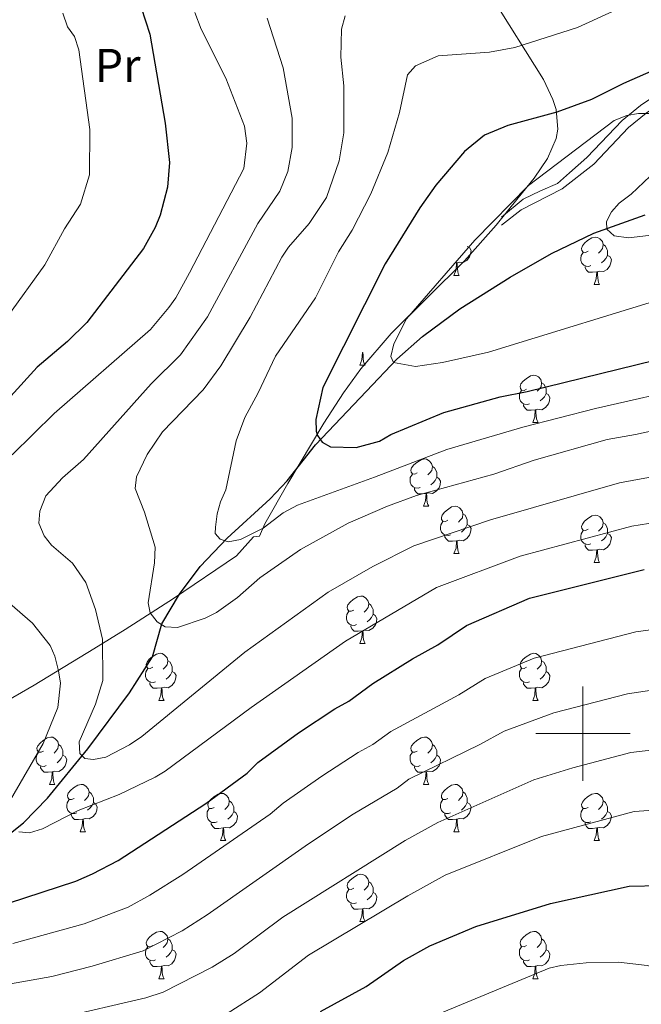
# Model space of a CAD drawing. Units: metres. Extents: x 623005 to 627514, y 768681 to 771733.
# Drawn here: x 626380 to 626512, y 769943 to 770151 of the extents above; entities that cross this region are included whole.
import ezdxf
from ezdxf.enums import TextEntityAlignment as Align

# ---------------------------------------------------------------- set-up
doc = ezdxf.new("R2010")
doc.units = ezdxf.units.M
doc.header["$MEASUREMENT"] = 0
doc.linetypes.add('DGN Style 3', pattern=[78.573782, 56.12413, -22.449652])
for name, color, linetype, lineweight in [('Carátula', 7, 'Continuous', 0), ('Elementos auxiliares', 7, 'Continuous', 0), ('Entidades rústicas y varios', 7, 'Continuous', 0), ('Hidrografía', 7, 'Continuous', 0), ('Relieve y altimetría', 7, 'Continuous', 0), ('Viales y ferrocarril', 7, 'Continuous', 0)]:
    doc.layers.add(name, color=color, linetype=linetype, lineweight=lineweight)
doc.styles.add('Style-Arial Narrow', font='txt')

msp = doc.modelspace()

# ---------------------------------------------------------------- linework, layer by layer
at = {"layer": 'Carátula', "color": 7, "linetype": 'Continuous', "lineweight": 0}
for p, q in [((626500, 769990), (626500, 770010)), ((626490, 770000), (626510, 770000))]:
    msp.add_line(p, q, dxfattribs=at)
msp.add_3dface([(623060.037, 768681.194), (627514.279, 768763.036), (627459.717, 771732.544), (623005.475, 771650.702)], dxfattribs=at)
at = {"layer": 'Elementos auxiliares', "color": 250, "linetype": 'Continuous', "lineweight": 0}
msp.add_3dface([(623941.04, 769091.22), (623899.06, 771404.79), (627290.76, 771467.1), (627333.89, 769153.56)], dxfattribs=at)
at = {"layer": 'Entidades rústicas y varios', "color": 92, "linetype": 'Continuous', "lineweight": 0, "flags": 128}
for points in [[(626501.11, 770102.35), (626500.58, 770102.085), (626500.05, 770102.14), (626499.785, 770102.51), (626499.73, 770102.935), (626499.89, 770103.455), (626500.37, 770104.05), (626501.005, 770104.58), (626501.905, 770105.165), (626502.65, 770105.325), (626503.075, 770105.27), (626503.605, 770104.955), (626504.135, 770104.37), (626504.295, 770103.73), (626504.185, 770102.88), (626503.76, 770102.35), (626503.34, 770101.925)], [(626475.473, 770103.355), (626475.928, 770103.105), (626476.273, 770102.49), (626476.163, 770101.765), (626475.953, 770101.125), (626475.368, 770100.385), (626474.573, 770099.905), (626473.723, 770100.01), (626473.293, 770099.88)], [(626501.695, 770099.27), (626501.27, 770099.11), (626500.685, 770099.17), (626500.21, 770099.38), (626499.785, 770099.805), (626499.57, 770100.39), (626499.57, 770100.81), (626499.625, 770101.395), (626500.05, 770102.085)], [(626504.295, 770103.73), (626504.77, 770103.415), (626505.085, 770102.775), (626505.245, 770102.455), (626505.245, 770101.875), (626505.245, 770101.45), (626504.875, 770100.76), (626504.455, 770100.28), (626503.975, 770099.86)], [(626472.638, 770097.195), (626473.073, 770098.355), (626473.183, 770099.88), (626473.293, 770099.88), (626473.328, 770099.295), (626473.363, 770098.61), (626473.433, 770097.995), (626473.548, 770097.595), (626473.763, 770097.195)], [(626505.245, 770101.45), (626505.7, 770101.2), (626506.045, 770100.585), (626505.935, 770099.86), (626505.725, 770099.22), (626505.14, 770098.48), (626504.345, 770098), (626503.495, 770098.105), (626503.065, 770097.975)], [(626502.955, 770097.975), (626502.065, 770097.89), (626501.22, 770097.89), (626500.795, 770098.32), (626500.475, 770098.795), (626500.475, 770099.11)], [(626502.41, 770095.29), (626502.845, 770096.45), (626502.955, 770097.975), (626503.065, 770097.975), (626503.1, 770097.39), (626503.135, 770096.705), (626503.205, 770096.09), (626503.32, 770095.69), (626503.535, 770095.29)], [(626472.638, 770097.195), (626473.763, 770097.195)], [(626502.41, 770095.29), (626503.535, 770095.29)], [(626452.66, 770078.147), (626453.095, 770079.307), (626453.205, 770080.832), (626453.315, 770080.832), (626453.35, 770080.247), (626453.385, 770079.562), (626453.455, 770078.947), (626453.57, 770078.547), (626453.785, 770078.147)], [(626452.66, 770078.147), (626453.785, 770078.147)], [(626488.051, 770073.067), (626487.521, 770072.802), (626486.991, 770072.857), (626486.726, 770073.227), (626486.671, 770073.652), (626486.831, 770074.172), (626487.311, 770074.767), (626487.946, 770075.297), (626488.846, 770075.882), (626489.591, 770076.042), (626490.016, 770075.987), (626490.546, 770075.672), (626491.076, 770075.087), (626491.236, 770074.447), (626491.126, 770073.597), (626490.701, 770073.067), (626490.281, 770072.642)], [(626488.636, 770069.987), (626488.211, 770069.827), (626487.626, 770069.887), (626487.151, 770070.097), (626486.726, 770070.522), (626486.511, 770071.107), (626486.511, 770071.527), (626486.566, 770072.112), (626486.991, 770072.802)], [(626491.236, 770074.447), (626491.711, 770074.132), (626492.026, 770073.492), (626492.186, 770073.172), (626492.186, 770072.592), (626492.186, 770072.167), (626491.816, 770071.477), (626491.396, 770070.997), (626490.916, 770070.577)], [(626492.186, 770072.167), (626492.641, 770071.917), (626492.986, 770071.302), (626492.876, 770070.577), (626492.666, 770069.937), (626492.081, 770069.197), (626491.286, 770068.717), (626490.436, 770068.822), (626490.006, 770068.692)], [(626489.896, 770068.692), (626489.006, 770068.607), (626488.161, 770068.607), (626487.736, 770069.037), (626487.416, 770069.512), (626487.416, 770069.827)], [(626489.351, 770066.007), (626489.786, 770067.167), (626489.896, 770068.692), (626490.006, 770068.692), (626490.041, 770068.107), (626490.076, 770067.422), (626490.146, 770066.807), (626490.261, 770066.407), (626490.476, 770066.007)], [(626489.351, 770066.007), (626490.476, 770066.007)], [(626464.863, 770055.298), (626464.333, 770055.033), (626463.803, 770055.088), (626463.538, 770055.458), (626463.483, 770055.883), (626463.643, 770056.403), (626464.123, 770056.998), (626464.758, 770057.528), (626465.658, 770058.113), (626466.403, 770058.273), (626466.828, 770058.218), (626467.358, 770057.903), (626467.888, 770057.318), (626468.048, 770056.678), (626467.938, 770055.828), (626467.513, 770055.298), (626467.093, 770054.873)], [(626468.048, 770056.678), (626468.523, 770056.363), (626468.838, 770055.723), (626468.998, 770055.403), (626468.998, 770054.823), (626468.998, 770054.398), (626468.628, 770053.708), (626468.208, 770053.228), (626467.728, 770052.808)], [(626465.448, 770052.218), (626465.023, 770052.058), (626464.438, 770052.118), (626463.963, 770052.328), (626463.538, 770052.753), (626463.323, 770053.338), (626463.323, 770053.758), (626463.378, 770054.343), (626463.803, 770055.033)], [(626468.998, 770054.398), (626469.453, 770054.148), (626469.798, 770053.533), (626469.688, 770052.808), (626469.478, 770052.168), (626468.893, 770051.428), (626468.098, 770050.948), (626467.248, 770051.053), (626466.818, 770050.923)], [(626466.708, 770050.923), (626465.818, 770050.838), (626464.973, 770050.838), (626464.548, 770051.268), (626464.228, 770051.743), (626464.228, 770052.058)], [(626466.163, 770048.238), (626466.598, 770049.398), (626466.708, 770050.923), (626466.818, 770050.923), (626466.853, 770050.338), (626466.888, 770049.653), (626466.958, 770049.038), (626467.073, 770048.638), (626467.288, 770048.238)], [(626466.163, 770048.238), (626467.288, 770048.238)], [(626471.338, 770045.263), (626470.808, 770044.998), (626470.278, 770045.053), (626470.013, 770045.423), (626469.958, 770045.848), (626470.118, 770046.368), (626470.598, 770046.963), (626471.233, 770047.493), (626472.133, 770048.078), (626472.878, 770048.238), (626473.303, 770048.183), (626473.833, 770047.868), (626474.363, 770047.283), (626474.523, 770046.643), (626474.413, 770045.793), (626473.988, 770045.263), (626473.568, 770044.838)], [(626474.523, 770046.643), (626474.998, 770046.328), (626475.313, 770045.688), (626475.473, 770045.368), (626475.473, 770044.788), (626475.473, 770044.363), (626475.103, 770043.673), (626474.683, 770043.193), (626474.203, 770042.773)], [(626501.11, 770043.358), (626500.58, 770043.093), (626500.05, 770043.148), (626499.785, 770043.518), (626499.73, 770043.943), (626499.89, 770044.463), (626500.37, 770045.058), (626501.005, 770045.588), (626501.905, 770046.173), (626502.65, 770046.333), (626503.075, 770046.278), (626503.605, 770045.963), (626504.135, 770045.378), (626504.295, 770044.738), (626504.185, 770043.888), (626503.76, 770043.358), (626503.34, 770042.933)], [(626471.923, 770042.183), (626471.498, 770042.023), (626470.913, 770042.083), (626470.438, 770042.293), (626470.013, 770042.718), (626469.798, 770043.303), (626469.798, 770043.723), (626469.853, 770044.308), (626470.278, 770044.998)], [(626475.473, 770044.363), (626475.928, 770044.113), (626476.273, 770043.498), (626476.163, 770042.773), (626475.953, 770042.133), (626475.368, 770041.393), (626474.573, 770040.913), (626473.723, 770041.018), (626473.293, 770040.888)], [(626504.295, 770044.738), (626504.77, 770044.423), (626505.085, 770043.783), (626505.245, 770043.463), (626505.245, 770042.883), (626505.245, 770042.458), (626504.875, 770041.768), (626504.455, 770041.288), (626503.975, 770040.868)], [(626473.183, 770040.888), (626472.293, 770040.803), (626471.448, 770040.803), (626471.023, 770041.233), (626470.703, 770041.708), (626470.703, 770042.023)], [(626501.695, 770040.278), (626501.27, 770040.118), (626500.685, 770040.178), (626500.21, 770040.388), (626499.785, 770040.813), (626499.57, 770041.398), (626499.57, 770041.818), (626499.625, 770042.403), (626500.05, 770043.093)], [(626505.245, 770042.458), (626505.7, 770042.208), (626506.045, 770041.593), (626505.935, 770040.868), (626505.725, 770040.228), (626505.14, 770039.488), (626504.345, 770039.008), (626503.495, 770039.113), (626503.065, 770038.983)], [(626472.638, 770038.203), (626473.073, 770039.363), (626473.183, 770040.888), (626473.293, 770040.888), (626473.328, 770040.303), (626473.363, 770039.618), (626473.433, 770039.003), (626473.548, 770038.603), (626473.763, 770038.203)], [(626502.955, 770038.983), (626502.065, 770038.898), (626501.22, 770038.898), (626500.795, 770039.328), (626500.475, 770039.803), (626500.475, 770040.118)], [(626472.638, 770038.203), (626473.763, 770038.203)], [(626502.41, 770036.298), (626502.845, 770037.458), (626502.955, 770038.983), (626503.065, 770038.983), (626503.1, 770038.398), (626503.135, 770037.713), (626503.205, 770037.098), (626503.32, 770036.698), (626503.535, 770036.298)], [(626502.41, 770036.298), (626503.535, 770036.298)], [(626451.36, 770026.215), (626450.83, 770025.95), (626450.3, 770026.005), (626450.035, 770026.375), (626449.98, 770026.8), (626450.14, 770027.32), (626450.62, 770027.915), (626451.255, 770028.445), (626452.155, 770029.03), (626452.9, 770029.19), (626453.325, 770029.135), (626453.855, 770028.82), (626454.385, 770028.235), (626454.545, 770027.595), (626454.435, 770026.745), (626454.01, 770026.215), (626453.59, 770025.79)], [(626454.545, 770027.595), (626455.02, 770027.28), (626455.335, 770026.64), (626455.495, 770026.32), (626455.495, 770025.74), (626455.495, 770025.315), (626455.125, 770024.625), (626454.705, 770024.145), (626454.225, 770023.725)], [(626451.945, 770023.135), (626451.52, 770022.975), (626450.935, 770023.035), (626450.46, 770023.245), (626450.035, 770023.67), (626449.82, 770024.255), (626449.82, 770024.675), (626449.875, 770025.26), (626450.3, 770025.95)], [(626455.495, 770025.315), (626455.95, 770025.065), (626456.295, 770024.45), (626456.185, 770023.725), (626455.975, 770023.085), (626455.39, 770022.345), (626454.595, 770021.865), (626453.745, 770021.97), (626453.315, 770021.84)], [(626453.205, 770021.84), (626452.315, 770021.755), (626451.47, 770021.755), (626451.045, 770022.185), (626450.725, 770022.66), (626450.725, 770022.975)], [(626452.66, 770019.155), (626453.095, 770020.315), (626453.205, 770021.84), (626453.315, 770021.84), (626453.35, 770021.255), (626453.385, 770020.57), (626453.455, 770019.955), (626453.57, 770019.555), (626453.785, 770019.155)], [(626452.66, 770019.155), (626453.785, 770019.155)], [(626408.724, 770014.075), (626408.194, 770013.81), (626407.664, 770013.865), (626407.399, 770014.235), (626407.344, 770014.66), (626407.504, 770015.18), (626407.984, 770015.775), (626408.619, 770016.305), (626409.519, 770016.89), (626410.264, 770017.05), (626410.689, 770016.995), (626411.219, 770016.68), (626411.749, 770016.095), (626411.909, 770015.455), (626411.799, 770014.605), (626411.374, 770014.075), (626410.954, 770013.65)], [(626488.051, 770014.075), (626487.521, 770013.81), (626486.991, 770013.865), (626486.726, 770014.235), (626486.671, 770014.66), (626486.831, 770015.18), (626487.311, 770015.775), (626487.946, 770016.305), (626488.846, 770016.89), (626489.591, 770017.05), (626490.016, 770016.995), (626490.546, 770016.68), (626491.076, 770016.095), (626491.236, 770015.455), (626491.126, 770014.605), (626490.701, 770014.075), (626490.281, 770013.65)], [(626411.909, 770015.455), (626412.384, 770015.14), (626412.699, 770014.5), (626412.859, 770014.18), (626412.859, 770013.6), (626412.859, 770013.175), (626412.489, 770012.485), (626412.069, 770012.005), (626411.589, 770011.585)], [(626491.236, 770015.455), (626491.711, 770015.14), (626492.026, 770014.5), (626492.186, 770014.18), (626492.186, 770013.6), (626492.186, 770013.175), (626491.816, 770012.485), (626491.396, 770012.005), (626490.916, 770011.585)], [(626409.309, 770010.995), (626408.884, 770010.835), (626408.299, 770010.895), (626407.824, 770011.105), (626407.399, 770011.53), (626407.184, 770012.115), (626407.184, 770012.535), (626407.239, 770013.12), (626407.664, 770013.81)], [(626412.859, 770013.175), (626413.314, 770012.925), (626413.659, 770012.31), (626413.549, 770011.585), (626413.339, 770010.945), (626412.754, 770010.205), (626411.959, 770009.725), (626411.109, 770009.83), (626410.679, 770009.7)], [(626488.636, 770010.995), (626488.211, 770010.835), (626487.626, 770010.895), (626487.151, 770011.105), (626486.726, 770011.53), (626486.511, 770012.115), (626486.511, 770012.535), (626486.566, 770013.12), (626486.991, 770013.81)], [(626492.186, 770013.175), (626492.641, 770012.925), (626492.986, 770012.31), (626492.876, 770011.585), (626492.666, 770010.945), (626492.081, 770010.205), (626491.286, 770009.725), (626490.436, 770009.83), (626490.006, 770009.7)], [(626410.569, 770009.7), (626409.679, 770009.615), (626408.834, 770009.615), (626408.409, 770010.045), (626408.089, 770010.52), (626408.089, 770010.835)], [(626489.896, 770009.7), (626489.006, 770009.615), (626488.161, 770009.615), (626487.736, 770010.045), (626487.416, 770010.52), (626487.416, 770010.835)], [(626410.024, 770007.015), (626410.459, 770008.175), (626410.569, 770009.7), (626410.679, 770009.7), (626410.714, 770009.115), (626410.749, 770008.43), (626410.819, 770007.815), (626410.934, 770007.415), (626411.149, 770007.015)], [(626489.351, 770007.015), (626489.786, 770008.175), (626489.896, 770009.7), (626490.006, 770009.7), (626490.041, 770009.115), (626490.076, 770008.43), (626490.146, 770007.815), (626490.261, 770007.415), (626490.476, 770007.015)], [(626410.024, 770007.015), (626411.149, 770007.015)], [(626489.351, 770007.015), (626490.476, 770007.015)], [(626385.536, 769996.306), (626385.006, 769996.041), (626384.476, 769996.096), (626384.211, 769996.466), (626384.156, 769996.891), (626384.316, 769997.411), (626384.796, 769998.006), (626385.431, 769998.536), (626386.331, 769999.121), (626387.076, 769999.281), (626387.501, 769999.226), (626388.031, 769998.911), (626388.561, 769998.326), (626388.721, 769997.686), (626388.611, 769996.836), (626388.186, 769996.306), (626387.766, 769995.881)], [(626388.721, 769997.686), (626389.196, 769997.371), (626389.511, 769996.731), (626389.671, 769996.411), (626389.671, 769995.831), (626389.671, 769995.406), (626389.301, 769994.716), (626388.881, 769994.236), (626388.401, 769993.816)], [(626464.863, 769996.306), (626464.333, 769996.041), (626463.803, 769996.096), (626463.538, 769996.466), (626463.483, 769996.891), (626463.643, 769997.411), (626464.123, 769998.006), (626464.758, 769998.536), (626465.658, 769999.121), (626466.403, 769999.281), (626466.828, 769999.226), (626467.358, 769998.911), (626467.888, 769998.326), (626468.048, 769997.686), (626467.938, 769996.836), (626467.513, 769996.306), (626467.093, 769995.881)], [(626468.048, 769997.686), (626468.523, 769997.371), (626468.838, 769996.731), (626468.998, 769996.411), (626468.998, 769995.831), (626468.998, 769995.406), (626468.628, 769994.716), (626468.208, 769994.236), (626467.728, 769993.816)], [(626386.121, 769993.226), (626385.696, 769993.066), (626385.111, 769993.126), (626384.636, 769993.336), (626384.211, 769993.761), (626383.996, 769994.346), (626383.996, 769994.766), (626384.051, 769995.351), (626384.476, 769996.041)], [(626389.671, 769995.406), (626390.126, 769995.156), (626390.471, 769994.541), (626390.361, 769993.816), (626390.151, 769993.176), (626389.566, 769992.436), (626388.771, 769991.956), (626387.921, 769992.061), (626387.491, 769991.931)], [(626465.448, 769993.226), (626465.023, 769993.066), (626464.438, 769993.126), (626463.963, 769993.336), (626463.538, 769993.761), (626463.323, 769994.346), (626463.323, 769994.766), (626463.378, 769995.351), (626463.803, 769996.041)], [(626468.998, 769995.406), (626469.453, 769995.156), (626469.798, 769994.541), (626469.688, 769993.816), (626469.478, 769993.176), (626468.893, 769992.436), (626468.098, 769991.956), (626467.248, 769992.061), (626466.818, 769991.931)], [(626387.381, 769991.931), (626386.491, 769991.846), (626385.646, 769991.846), (626385.221, 769992.276), (626384.901, 769992.751), (626384.901, 769993.066)], [(626386.836, 769989.246), (626387.271, 769990.406), (626387.381, 769991.931), (626387.491, 769991.931), (626387.526, 769991.346), (626387.561, 769990.661), (626387.631, 769990.046), (626387.746, 769989.646), (626387.961, 769989.246)], [(626466.708, 769991.931), (626465.818, 769991.846), (626464.973, 769991.846), (626464.548, 769992.276), (626464.228, 769992.751), (626464.228, 769993.066)], [(626466.163, 769989.246), (626466.598, 769990.406), (626466.708, 769991.931), (626466.818, 769991.931), (626466.853, 769991.346), (626466.888, 769990.661), (626466.958, 769990.046), (626467.073, 769989.646), (626467.288, 769989.246)], [(626386.836, 769989.246), (626387.961, 769989.246)], [(626392.011, 769986.271), (626391.481, 769986.006), (626390.951, 769986.061), (626390.686, 769986.431), (626390.631, 769986.856), (626390.791, 769987.376), (626391.271, 769987.971), (626391.906, 769988.501), (626392.806, 769989.086), (626393.551, 769989.246), (626393.976, 769989.191), (626394.506, 769988.876), (626395.036, 769988.291), (626395.196, 769987.651), (626395.086, 769986.801), (626394.661, 769986.271), (626394.241, 769985.846)], [(626466.163, 769989.246), (626467.288, 769989.246)], [(626471.338, 769986.271), (626470.808, 769986.006), (626470.278, 769986.061), (626470.013, 769986.431), (626469.958, 769986.856), (626470.118, 769987.376), (626470.598, 769987.971), (626471.233, 769988.501), (626472.133, 769989.086), (626472.878, 769989.246), (626473.303, 769989.191), (626473.833, 769988.876), (626474.363, 769988.291), (626474.523, 769987.651), (626474.413, 769986.801), (626473.988, 769986.271), (626473.568, 769985.846)], [(626395.196, 769987.651), (626395.671, 769987.336), (626395.986, 769986.696), (626396.146, 769986.376), (626396.146, 769985.796), (626396.146, 769985.371), (626395.776, 769984.681), (626395.356, 769984.201), (626394.876, 769983.781)], [(626421.783, 769984.366), (626421.253, 769984.101), (626420.723, 769984.156), (626420.458, 769984.526), (626420.403, 769984.951), (626420.563, 769985.471), (626421.043, 769986.066), (626421.678, 769986.596), (626422.578, 769987.181), (626423.323, 769987.341), (626423.748, 769987.286), (626424.278, 769986.971), (626424.808, 769986.386), (626424.968, 769985.746), (626424.858, 769984.896), (626424.433, 769984.366), (626424.013, 769983.941)], [(626474.523, 769987.651), (626474.998, 769987.336), (626475.313, 769986.696), (626475.473, 769986.376), (626475.473, 769985.796), (626475.473, 769985.371), (626475.103, 769984.681), (626474.683, 769984.201), (626474.203, 769983.781)], [(626501.11, 769984.366), (626500.58, 769984.101), (626500.05, 769984.156), (626499.785, 769984.526), (626499.73, 769984.951), (626499.89, 769985.471), (626500.37, 769986.066), (626501.005, 769986.596), (626501.905, 769987.181), (626502.65, 769987.341), (626503.075, 769987.286), (626503.605, 769986.971), (626504.135, 769986.386), (626504.295, 769985.746), (626504.185, 769984.896), (626503.76, 769984.366), (626503.34, 769983.941)], [(626392.596, 769983.191), (626392.171, 769983.031), (626391.586, 769983.091), (626391.111, 769983.301), (626390.686, 769983.726), (626390.471, 769984.311), (626390.471, 769984.731), (626390.526, 769985.316), (626390.951, 769986.006)], [(626396.146, 769985.371), (626396.601, 769985.121), (626396.946, 769984.506), (626396.836, 769983.781), (626396.626, 769983.141), (626396.041, 769982.401), (626395.246, 769981.921), (626394.396, 769982.026), (626393.966, 769981.896)], [(626424.968, 769985.746), (626425.443, 769985.431), (626425.758, 769984.791), (626425.918, 769984.471), (626425.918, 769983.891), (626425.918, 769983.466), (626425.548, 769982.776), (626425.128, 769982.296), (626424.648, 769981.876)], [(626471.923, 769983.191), (626471.498, 769983.031), (626470.913, 769983.091), (626470.438, 769983.301), (626470.013, 769983.726), (626469.798, 769984.311), (626469.798, 769984.731), (626469.853, 769985.316), (626470.278, 769986.006)], [(626475.473, 769985.371), (626475.928, 769985.121), (626476.273, 769984.506), (626476.163, 769983.781), (626475.953, 769983.141), (626475.368, 769982.401), (626474.573, 769981.921), (626473.723, 769982.026), (626473.293, 769981.896)], [(626504.295, 769985.746), (626504.77, 769985.431), (626505.085, 769984.791), (626505.245, 769984.471), (626505.245, 769983.891), (626505.245, 769983.466), (626504.875, 769982.776), (626504.455, 769982.296), (626503.975, 769981.876)], [(626393.856, 769981.896), (626392.966, 769981.811), (626392.121, 769981.811), (626391.696, 769982.241), (626391.376, 769982.716), (626391.376, 769983.031)], [(626422.368, 769981.286), (626421.943, 769981.126), (626421.358, 769981.186), (626420.883, 769981.396), (626420.458, 769981.821), (626420.243, 769982.406), (626420.243, 769982.826), (626420.298, 769983.411), (626420.723, 769984.101)], [(626425.918, 769983.466), (626426.373, 769983.216), (626426.718, 769982.601), (626426.608, 769981.876), (626426.398, 769981.236), (626425.813, 769980.496), (626425.018, 769980.016), (626424.168, 769980.121), (626423.738, 769979.991)], [(626473.183, 769981.896), (626472.293, 769981.811), (626471.448, 769981.811), (626471.023, 769982.241), (626470.703, 769982.716), (626470.703, 769983.031)], [(626501.695, 769981.286), (626501.27, 769981.126), (626500.685, 769981.186), (626500.21, 769981.396), (626499.785, 769981.821), (626499.57, 769982.406), (626499.57, 769982.826), (626499.625, 769983.411), (626500.05, 769984.101)], [(626505.245, 769983.466), (626505.7, 769983.216), (626506.045, 769982.601), (626505.935, 769981.876), (626505.725, 769981.236), (626505.14, 769980.496), (626504.345, 769980.016), (626503.495, 769980.121), (626503.065, 769979.991)], [(626393.311, 769979.211), (626393.746, 769980.371), (626393.856, 769981.896), (626393.966, 769981.896), (626394.001, 769981.311), (626394.036, 769980.626), (626394.106, 769980.011), (626394.221, 769979.611), (626394.436, 769979.211)], [(626423.628, 769979.991), (626422.738, 769979.906), (626421.893, 769979.906), (626421.468, 769980.336), (626421.148, 769980.811), (626421.148, 769981.126)], [(626472.638, 769979.211), (626473.073, 769980.371), (626473.183, 769981.896), (626473.293, 769981.896), (626473.328, 769981.311), (626473.363, 769980.626), (626473.433, 769980.011), (626473.548, 769979.611), (626473.763, 769979.211)], [(626502.955, 769979.991), (626502.065, 769979.906), (626501.22, 769979.906), (626500.795, 769980.336), (626500.475, 769980.811), (626500.475, 769981.126)], [(626393.311, 769979.211), (626394.436, 769979.211)], [(626423.083, 769977.306), (626423.518, 769978.466), (626423.628, 769979.991), (626423.738, 769979.991), (626423.773, 769979.406), (626423.808, 769978.721), (626423.878, 769978.106), (626423.993, 769977.706), (626424.208, 769977.306)], [(626472.638, 769979.211), (626473.763, 769979.211)], [(626502.41, 769977.306), (626502.845, 769978.466), (626502.955, 769979.991), (626503.065, 769979.991), (626503.1, 769979.406), (626503.135, 769978.721), (626503.205, 769978.106), (626503.32, 769977.706), (626503.535, 769977.306)], [(626423.083, 769977.306), (626424.208, 769977.306)], [(626502.41, 769977.306), (626503.535, 769977.306)], [(626451.36, 769967.223), (626450.83, 769966.958), (626450.3, 769967.013), (626450.035, 769967.383), (626449.98, 769967.808), (626450.14, 769968.328), (626450.62, 769968.923), (626451.255, 769969.453), (626452.155, 769970.038), (626452.9, 769970.198), (626453.325, 769970.143), (626453.855, 769969.828), (626454.385, 769969.243), (626454.545, 769968.603), (626454.435, 769967.753), (626454.01, 769967.223), (626453.59, 769966.798)], [(626454.545, 769968.603), (626455.02, 769968.288), (626455.335, 769967.648), (626455.495, 769967.328), (626455.495, 769966.748), (626455.495, 769966.323), (626455.125, 769965.633), (626454.705, 769965.153), (626454.225, 769964.733)], [(626451.945, 769964.143), (626451.52, 769963.983), (626450.935, 769964.043), (626450.46, 769964.253), (626450.035, 769964.678), (626449.82, 769965.263), (626449.82, 769965.683), (626449.875, 769966.268), (626450.3, 769966.958)], [(626455.495, 769966.323), (626455.95, 769966.073), (626456.295, 769965.458), (626456.185, 769964.733), (626455.975, 769964.093), (626455.39, 769963.353), (626454.595, 769962.873), (626453.745, 769962.978), (626453.315, 769962.848)], [(626453.205, 769962.848), (626452.315, 769962.763), (626451.47, 769962.763), (626451.045, 769963.193), (626450.725, 769963.668), (626450.725, 769963.983)], [(626452.66, 769960.163), (626453.095, 769961.323), (626453.205, 769962.848), (626453.315, 769962.848), (626453.35, 769962.263), (626453.385, 769961.578), (626453.455, 769960.963), (626453.57, 769960.563), (626453.785, 769960.163)], [(626452.66, 769960.163), (626453.785, 769960.163)], [(626408.724, 769955.083), (626408.194, 769954.818), (626407.664, 769954.873), (626407.399, 769955.243), (626407.344, 769955.668), (626407.504, 769956.188), (626407.984, 769956.783), (626408.619, 769957.313), (626409.519, 769957.898), (626410.264, 769958.058), (626410.689, 769958.003), (626411.219, 769957.688), (626411.749, 769957.103), (626411.909, 769956.463), (626411.799, 769955.613), (626411.374, 769955.083), (626410.954, 769954.658)], [(626488.051, 769955.083), (626487.521, 769954.818), (626486.991, 769954.873), (626486.726, 769955.243), (626486.671, 769955.668), (626486.831, 769956.188), (626487.311, 769956.783), (626487.946, 769957.313), (626488.846, 769957.898), (626489.591, 769958.058), (626490.016, 769958.003), (626490.546, 769957.688), (626491.076, 769957.103), (626491.236, 769956.463), (626491.126, 769955.613), (626490.701, 769955.083), (626490.281, 769954.658)], [(626411.909, 769956.463), (626412.384, 769956.148), (626412.699, 769955.508), (626412.859, 769955.188), (626412.859, 769954.608), (626412.859, 769954.183), (626412.489, 769953.493), (626412.069, 769953.013), (626411.589, 769952.593)], [(626491.236, 769956.463), (626491.711, 769956.148), (626492.026, 769955.508), (626492.186, 769955.188), (626492.186, 769954.608), (626492.186, 769954.183), (626491.816, 769953.493), (626491.396, 769953.013), (626490.916, 769952.593)], [(626409.309, 769952.003), (626408.884, 769951.843), (626408.299, 769951.903), (626407.824, 769952.113), (626407.399, 769952.538), (626407.184, 769953.123), (626407.184, 769953.543), (626407.239, 769954.128), (626407.664, 769954.818)], [(626412.859, 769954.183), (626413.314, 769953.933), (626413.659, 769953.318), (626413.549, 769952.593), (626413.339, 769951.953), (626412.754, 769951.213), (626411.959, 769950.733), (626411.109, 769950.838), (626410.679, 769950.708)], [(626488.636, 769952.003), (626488.211, 769951.843), (626487.626, 769951.903), (626487.151, 769952.113), (626486.726, 769952.538), (626486.511, 769953.123), (626486.511, 769953.543), (626486.566, 769954.128), (626486.991, 769954.818)], [(626492.186, 769954.183), (626492.641, 769953.933), (626492.986, 769953.318), (626492.876, 769952.593), (626492.666, 769951.953), (626492.081, 769951.213), (626491.286, 769950.733), (626490.436, 769950.838), (626490.006, 769950.708)], [(626410.569, 769950.708), (626409.679, 769950.623), (626408.834, 769950.623), (626408.409, 769951.053), (626408.089, 769951.528), (626408.089, 769951.843)], [(626489.896, 769950.708), (626489.006, 769950.623), (626488.161, 769950.623), (626487.736, 769951.053), (626487.416, 769951.528), (626487.416, 769951.843)], [(626410.024, 769948.023), (626410.459, 769949.183), (626410.569, 769950.708), (626410.679, 769950.708), (626410.714, 769950.123), (626410.749, 769949.438), (626410.819, 769948.823), (626410.934, 769948.423), (626411.149, 769948.023)], [(626489.351, 769948.023), (626489.786, 769949.183), (626489.896, 769950.708), (626490.006, 769950.708), (626490.041, 769950.123), (626490.076, 769949.438), (626490.146, 769948.823), (626490.261, 769948.423), (626490.476, 769948.023)], [(626410.024, 769948.023), (626411.149, 769948.023)], [(626489.351, 769948.023), (626490.476, 769948.023)]]:
    msp.add_lwpolyline(points, dxfattribs=at)
at = {"layer": 'Entidades rústicas y varios', "color": 250, "linetype": 'Continuous', "lineweight": 0}
msp.add_polyline3d([(626376.33, 770006.08, 600.024), (626383.543, 770010.321, 597.189), (626396.245, 770017.984, 590.976), (626402.89, 770022.099, 587.778), (626413.15, 770028.698, 583.544), (626426.48, 770037.694, 581.673), (626430.108, 770041.78, 580.383), (626431.394, 770041.857, 580.665), (626432.527, 770044.505, 579.845), (626437.415, 770053.049, 578.09), (626445.054, 770065.89, 574.61), (626449.217, 770072.258, 573.783), (626452.866, 770077.354, 573.234), (626459.316, 770084.879, 570.798), (626474.84, 770100.294, 569.383), (626481.615, 770107.861, 569.72), (626486.272, 770113.62, 569.914), (626489.648, 770117.82, 570.791), (626492.491, 770122.029, 572.534), (626494.303, 770126.245, 573.148), (626494.653, 770128.194, 573.77), (626494.29, 770132.42, 575.04), (626493.639, 770134.536, 575.178), (626491.654, 770138.77, 576.08), (626480.531, 770156.516, 584.639)], dxfattribs=at)
at = {"layer": 'Entidades rústicas y varios', "color": 92, "linetype": 'Continuous', "lineweight": 0, "ltscale": 0.5}
msp.add_polyline3d([(626376.33, 770006.08, 610.076), (626383.543, 770010.321, 608.649), (626396.245, 770017.984, 606.859), (626402.89, 770022.099, 605.606), (626413.15, 770028.698, 602.697), (626426.48, 770037.694, 597.878), (626430.108, 770041.78, 595.302), (626431.394, 770041.857, 595.302), (626432.527, 770044.505, 594.014), (626437.415, 770053.049, 593.39), (626445.054, 770065.89, 593.269), (626449.217, 770072.258, 593.007), (626452.866, 770077.354, 592.465), (626459.316, 770084.879, 591.113), (626474.84, 770100.294, 587.546), (626481.615, 770107.861, 586.426), (626486.272, 770113.62, 586.125), (626489.648, 770117.82, 586.35), (626492.491, 770122.029, 587.01), (626494.303, 770126.245, 588.155), (626494.653, 770128.194, 588.861), (626494.29, 770132.42, 590.626), (626493.639, 770134.536, 591.573), (626491.654, 770138.77, 593.537), (626480.531, 770156.516, 601.346)], dxfattribs=at)
at = {"layer": 'Hidrografía', "color": 142, "linetype": 'DGN Style 3', "lineweight": 25}
msp.add_polyline3d([(626373.561, 769975.004, 595.913), (626381.259, 769981.085, 593.927), (626386.369, 769986.332, 592.436), (626394.97, 769996.757, 589.772), (626403.819, 770008.64, 587.452), (626408.658, 770016.304, 586.053), (626410.663, 770023.278, 584.765), (626414.408, 770029.58, 583.162), (626418.81, 770035.458, 581.532), (626424.504, 770041.439, 580.257), (626433.638, 770049.84, 578.73), (626437.213, 770053.604, 577.864), (626443.23, 770061.249, 575.504), (626454.103, 770072.632, 572.528), (626460.522, 770079.438, 568.996), (626465.995, 770084.233, 567.356), (626473.91, 770090.082, 565.717), (626484.537, 770096.798, 564.483), (626493.359, 770101.868, 564.166), (626502.346, 770106.153, 564.786), (626513.231, 770110.02, 564.386)], dxfattribs=at)
at = {"layer": 'Relieve y altimetría', "color": 30, "linetype": 'Continuous', "lineweight": 30, "flags": 128}
for points, elevation in [([(626406.278, 770154.002), (626408.105, 770148.337), (626411.322, 770129.459), (626412.245, 770121.177), (626411.838, 770115.908), (626410.26, 770109.955), (626409.223, 770107.383), (626406.737, 770102.931), (626394.697, 770087.23), (626390.604, 770083.175), (626384.161, 770077.751), (626372.945, 770065.407)], 600), ([(626529.062, 770146.904), (626508.589, 770137.892), (626501.817, 770134.503), (626494.497, 770131.816), (626484.093, 770128.965), (626479.137, 770126.965), (626474.855, 770123.485), (626468.775, 770116.369), (626465.362, 770111.542), (626458.068, 770099.645), (626444.82, 770073.432), (626443.321, 770066.63), (626443.386, 770064.138), (626443.656, 770063.214), (626444.664, 770061.821), (626446.438, 770060.869), (626451.867, 770060.663), (626456.831, 770062.056), (626459.221, 770063.426), (626470.452, 770068.109), (626482.409, 770071.462), (626488.139, 770072.568), (626523.058, 770081.143)], 575), ([(626395.905, 769970.249), (626401.345, 769973.069), (626419.972, 769985.199), (626428.783, 769991.611), (626431.028, 769993.858), (626439.637, 770000.183), (626447.337, 770005.291), (626450.338, 770006.897), (626455.401, 770010.633), (626463.809, 770015.889), (626469.183, 770018.85), (626475.284, 770022.912), (626488.685, 770028.71), (626512.991, 770034.793)], 600), ([(626378.099, 769964.025), (626392.39, 769968.708), (626395.905, 769970.249)], 600), ([(626444.342, 769941.068), (626453.971, 769946.344), (626461.933, 769951.892), (626467.525, 769954.962), (626477.274, 769959.099), (626493.103, 769964.003), (626509.799, 769967.638), (626516.398, 769967.765), (626519.342, 769967.147), (626524.749, 769965.09), (626530.773, 769962.169), (626534.93, 769958.296), (626538.635, 769953.759), (626540.092, 769951.467), (626545.103, 769945.979), (626553.545, 769938.525)], 625)]:
    msp.add_lwpolyline(points, dxfattribs=dict(at, elevation=elevation))
at = {"layer": 'Relieve y altimetría', "color": 30, "linetype": 'Continuous', "lineweight": 0, "flags": 128}
for points, elevation in [([(626389.632, 770152.849), (626390.657, 770149.942), (626392.113, 770147.895), (626393.026, 770145.062), (626395.352, 770128.158), (626395.282, 770118.555), (626393.37, 770112.293), (626389.978, 770107.064), (626385.799, 770099.456), (626377.96, 770088.532)], 605), ([(626378.856, 770059.108), (626387.783, 770067.875), (626408.273, 770085.751), (626412.144, 770090.376), (626413.596, 770092.414), (626416.506, 770097.712), (626428.063, 770119.895), (626428.713, 770125.231), (626428.194, 770128.821), (626424.242, 770139.028), (626419.022, 770149.462), (626417.676, 770152.971)], 595), ([(626524.533, 770066.377), (626511.186, 770063.44), (626505.114, 770062.416), (626489.684, 770058.032), (626481.108, 770055.045), (626464.711, 770050.482), (626458.554, 770048.255), (626450.181, 770044.62), (626440.106, 770039.066), (626431.426, 770033.053), (626426.674, 770028.855), (626422.215, 770025.687), (626419.82, 770024.529), (626414.004, 770022.487), (626411.352, 770022.659), (626409.637, 770023.714), (626408.203, 770025.61), (626407.747, 770027.73), (626409.077, 770036.208), (626409.205, 770039.565), (626406.933, 770047.006), (626404.984, 770052.01), (626405.256, 770054.495), (626407.554, 770059.227), (626410.82, 770064.033), (626419.397, 770072.957), (626423.17, 770078.004), (626429.419, 770088.31), (626436.092, 770101.094), (626437.491, 770103.169), (626441.945, 770108.213), (626445.582, 770113.714), (626448.26, 770121.471), (626449.293, 770127.475), (626449.295, 770137.409), (626448.605, 770143.458), (626448.747, 770149.412), (626449.569, 770152.268)], 585), ([(626507.203, 770153.586), (626498.84, 770149.786), (626485.55, 770145.529), (626480.185, 770144.541), (626469.305, 770143.738), (626464.476, 770141.634), (626462.773, 770139.716), (626461.07, 770131.749), (626458.573, 770123.292), (626455.008, 770114.471), (626451.062, 770106.768), (626448.155, 770102.183), (626443.287, 770092.437), (626434.763, 770080.061), (626431.104, 770072.267), (626428.231, 770067.072), (626426.424, 770062.079), (626424.232, 770051.709), (626423.062, 770049.162), (626422.386, 770046.644), (626422.058, 770043.817), (626421.972, 770042.491), (626423.037, 770041.233), (626424.722, 770040.672), (626427.336, 770041.158), (626432.146, 770043.591), (626436.414, 770046.817), (626439.453, 770048.484), (626455.783, 770054.409), (626471.141, 770060.256), (626487.273, 770064.983), (626502.696, 770068.982), (626523.795, 770073.76)], 580), ([(626433.012, 770151.791), (626436.423, 770141.243), (626438.292, 770130.563), (626438.293, 770124.318), (626437.381, 770119.226), (626435.693, 770115.096), (626431.041, 770108.2), (626420.309, 770088.429), (626414.583, 770080.355), (626408.399, 770074.175), (626393.992, 770058.124), (626389.599, 770054.23), (626386.062, 770050.447), (626384.733, 770047.169), (626384.531, 770044.67), (626385.704, 770041.941), (626387.24, 770039.966), (626391.661, 770036.184), (626394.503, 770032.059), (626396.544, 770026.356), (626398.069, 770020.048), (626398.093, 770011.296), (626396.58, 770006.261), (626393.086, 769998.281), (626393.232, 769995.812), (626394.288, 769994.719), (626396.118, 769994.497), (626398.732, 769994.983), (626403.762, 769997.609), (626406.397, 769999.402), (626428.257, 770017.303), (626445.91, 770030.03), (626455.453, 770035.445), (626464.13, 770039.807), (626480.422, 770045.372), (626507.739, 770053.208), (626528.915, 770057.125)], 590), ([(626514.787, 770131.556), (626511.814, 770131.544), (626509.355, 770131.099), (626506.616, 770130.079), (626488.442, 770116.283), (626477.041, 770104.669), (626462.541, 770087.988), (626459.881, 770082.71), (626459.215, 770080.028), (626459.787, 770078.741), (626464.463, 770077.862), (626470.194, 770078.698), (626479.948, 770080.93), (626520.486, 770093.34)], 570), ([(626518.167, 770106.16), (626509.668, 770105.14), (626506.666, 770105.623), (626505.097, 770107.016), (626504.999, 770108.662), (626506.034, 770110.705), (626507.722, 770112.555), (626510.246, 770114.436), (626516.986, 770120.825)], 565), ([(626531.583, 770047.391), (626510.365, 770044), (626486.655, 770037.647), (626468.942, 770031.027), (626449.612, 770019.64), (626429.571, 770005.528), (626411.377, 769992.06), (626409.239, 769990.775), (626401.563, 769987.125), (626392.88, 769983.694), (626385.35, 769979.779), (626382.591, 769978.954), (626380.268, 769979.146)], 595), ([(626378.541, 769985.981), (626385.481, 769997.902), (626388.56, 770005.576), (626389.124, 770010.73), (626388.716, 770013.353), (626387.963, 770016.434), (626386.917, 770018.704), (626383.215, 770023.425), (626378.381, 770027.592)], 595), ([(626459.247, 770000.477), (626473.646, 770008.262), (626479.274, 770011.729), (626489.673, 770016), (626511.217, 770021.587), (626524.192, 770023.34), (626530.223, 770023.844), (626539.805, 770023.715), (626554.414, 770021.71), (626562.764, 770018.671), (626564.956, 770017.226), (626566.598, 770015.278), (626567.43, 770013.531), (626570.338, 770004.847), (626577.371, 769968.539), (626578.724, 769965.972), (626582.128, 769960.858), (626588.185, 769954.299), (626592.437, 769950.635), (626600.259, 769945.323), (626611.051, 769938.694)], 605), ([(626546.855, 770008.363), (626537.19, 770010.056), (626528.677, 770010.323), (626519.271, 770009.91), (626509.48, 770008.478), (626493.8, 770004.429), (626483.265, 770000.547), (626478.109, 769997.675), (626463.093, 769990.321), (626460.561, 769988.453), (626451.24, 769982.91), (626441.751, 769976.654), (626420.28, 769961.602), (626414.935, 769958.2), (626406.684, 769953.904), (626395.874, 769950.655), (626387.324, 769948.461), (626366.968, 769944.9)], 610), ([(626379.048, 769955.527), (626394.132, 769959.681), (626403.481, 769963.208), (626408.094, 769965.709), (626415.138, 769970.151), (626433.632, 769982.93), (626436.389, 769985.256), (626444.585, 769990.975), (626452.308, 769995.98), (626455.449, 769997.675), (626459.247, 770000.477)], 605), ([(626388.35, 769939.569), (626407.271, 769943.946), (626410.964, 769945.157), (626421.344, 769950.45), (626425.966, 769953.405), (626436.298, 769961.084), (626462.25, 769977.358), (626469.209, 769981.192), (626489.601, 769990.228), (626497.846, 769992.77), (626510.159, 769995.999), (626519.315, 769997.044), (626532.706, 769996.539), (626537.074, 769995.337), (626539.918, 769994.931), (626545.091, 769992.602), (626552.544, 769983.945), (626557.338, 769971.546), (626567.424, 769952.822), (626573.491, 769947.062), (626579.267, 769942.659), (626597.008, 769930.473)], 615), ([(626424.506, 769940.66), (626431.381, 769945.032), (626441.74, 769953.046), (626462.843, 769965.637), (626470.785, 769970.01), (626491.246, 769978.183), (626510.85, 769983.477), (626518.121, 769984.009), (626528.222, 769983.023), (626532.981, 769981.5), (626535.798, 769980.037), (626538.278, 769978.335), (626542.757, 769974.109), (626547.314, 769968.566), (626557.268, 769952.244), (626561.826, 769946.701), (626568.533, 769940.945)], 620), ([(626534.324, 769939.897), (626529.585, 769943.708), (626525, 769946.468), (626519.282, 769949.299), (626513.643, 769950.814), (626507.524, 769951.508), (626500.661, 769951.365), (626495.28, 769950.818), (626492.831, 769950.258), (626462.625, 769937.743)], 630)]:
    msp.add_lwpolyline(points, dxfattribs=dict(at, elevation=elevation))
at = {"layer": 'Viales y ferrocarril', "color": 250, "linetype": 'Continuous', "lineweight": 0}
msp.add_polyline3d([(626638.729, 770199.199, 591.177), (626627.418, 770190.763, 590.668), (626621.246, 770186.889, 590.147), (626615.04, 770182.739, 590.194), (626613.103, 770181.614, 589.986), (626610.925, 770180.652, 589.591), (626592.841, 770175.305, 586.444), (626573.276, 770169.284, 582.433), (626566.279, 770166.062, 581.011), (626558.619, 770161.921, 579.682), (626546.223, 770155.692, 577.911), (626537.792, 770150.546, 576.112), (626512.199, 770133.242, 569.962), (626508.298, 770130.04, 569.326), (626500.865, 770122.179, 568.894), (626497.171, 770118.974, 568.928), (626494.598, 770116.686, 568.837), (626491.025, 770115.114, 569.222), (626487.309, 770113.398, 569.67), (626482.736, 770109.537, 569.822)], dxfattribs=at)
at = {"layer": 'Viales y ferrocarril', "color": 250, "linetype": 'DGN Style 3', "lineweight": 0}
msp.add_polyline3d([(626561.083, 770160.98, 579.95), (626559.544, 770160.148, 579.682), (626547.194, 770153.941, 577.911), (626538.873, 770148.863, 576.112), (626513.396, 770131.637, 569.962), (626509.665, 770128.575, 569.326), (626502.318, 770120.804, 568.894), (626495.599, 770115.542, 568.318), (626486.88, 770111.11, 569.317), (626482.736, 770107.821, 569.495)], dxfattribs=at)

# ---------------------------------------------------------------- texts
at = {"layer": 'Entidades rústicas y varios', "color": 92, "linetype": 'Continuous', "lineweight": 0, "style": 'Style-Arial Narrow'}
msp.add_text('Pr', height=7, dxfattribs=at).set_placement((626401.262, 770141.755, 602.495), align=Align.MIDDLE_CENTER)

doc.saveas('drawing.dxf')
